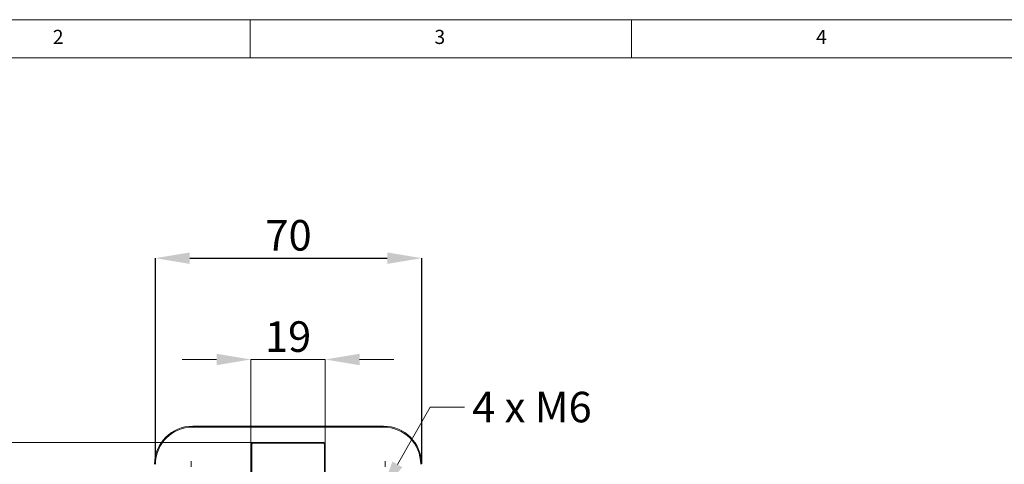
# Model space of a CAD drawing. Units: millimetres. Extents: x 5 to 415, y 5 to 292.
# Drawn here: x 80 to 209, y 234 to 292 of the extents above; entities that cross this region are included whole.
import ezdxf

# ---------------------------------------------------------------- set-up
doc = ezdxf.new("R2010")
doc.units = ezdxf.units.MM
doc.header["$PDSIZE"] = -1
doc.styles.add('SLDTEXTSTYLE0', font='TXT', dxfattribs={"width": 0.75})
doc.styles.add('SLDTEXTSTYLE1', font='TXT', dxfattribs={"width": 0.7})
doc.dimstyles.new('SLDDIMSTYLE4', dxfattribs={"dimtxt": 4, "dimasz": 4.5, "dimexe": 0, "dimexo": 0.0625, "dimgap": 1, "dimtad": 1, "dimdec": 0, "dimlfac": 2, "dimrnd": 1e-09, "dimzin": 12, "dimdsep": 46, "dimtxsty": 'SLDTEXTSTYLE1', "dimsah": 1, "dimcen": 0.09, "dimadec": 0, "dimazin": 3, "dimtfac": 1, "dimtdec": 0, "dimtofl": 0, "dimtmove": 0, "dimatfit": 3, "dimfxl": 0, "dimfrac": 2, "dimtolj": 1, "dimtzin": 12, "dimarcsym": 0})

# ---------------------------------------------------------------- blocks, each defined once
blk = doc.blocks.new('_D_6')
at = {"color": 0, "linetype": 'Continuous', "lineweight": -2}
for p, q in [((97.61, 233.82), (97.61, 260.76)), ((102.11, 260.76), (127.99, 260.76)), ((132.49, 233.82), (132.49, 260.76))]:
    blk.add_line(p, q, dxfattribs=at)
at = {"color": 0, "linetype": 'Continuous'}
for points in [[(102.11, 261.51), (102.11, 260.01), (97.61, 260.76)], [(127.99, 261.51), (127.99, 260.01), (132.49, 260.76)]]:
    blk.add_solid(points, dxfattribs=at)
at = {"layer": 'Defpoints', "color": 0, "linetype": 'Continuous'}
for p in [(132.49, 260.76), (97.61, 233.76), (132.49, 233.76)]:
    blk.add_point(p, dxfattribs=at)
at = {"color": 0, "linetype": 'Continuous', "lineweight": 0, "insert": (115.05, 265.76), "char_height": 4, "attachment_point": 2, "style": 'SLDTEXTSTYLE1'}
blk.add_mtext('\\A1;70', dxfattribs=at)
blk = doc.blocks.new('SW_CENTERMARKSYMBOL_1')
at = {"color": 0, "linetype": 'Continuous', "lineweight": 0}
for p, q in [((0, 2.5), (0, 3.25)), ((-2.5, 0), (-3.25, 0)), ((0, 0), (-1.25, 0)), ((0, 0), (0, 1.25)), ((0, 0), (0, -1.25)), ((0, 0), (1.25, 0)), ((2.5, 0), (3.25, 0)), ((0, -2.5), (0, -3.25))]:
    blk.add_line(p, q, dxfattribs=at)
blk = doc.blocks.new('SW_CENTERMARKSYMBOL_2')
at = {"color": 0, "linetype": 'Continuous', "lineweight": 0}
for p, q in [((0, 2.5), (0, 3.25)), ((-2.5, 0), (-3.25, 0)), ((0, 0), (-1.25, 0)), ((0, 0), (0, 1.25)), ((0, 0), (0, -1.25)), ((0, 0), (1.25, 0)), ((2.5, 0), (3.25, 0)), ((0, -2.5), (0, -3.25))]:
    blk.add_line(p, q, dxfattribs=at)

msp = doc.modelspace()

# ---------------------------------------------------------------- linework, layer by layer
at = {"linetype": 'Continuous', "lineweight": 0}
for p, q in [((415, 292), (5, 292)), ((110, 292), (110, 287)), ((160, 287), (160, 292)), ((410, 287), (10, 287)), ((105.6133, 247.4886), (101.1133, 247.4886)), ((110.1133, 236.4433), (110.1133, 247.4886)), ((110.1133, 247.4886), (119.8633, 247.4886)), ((119.8633, 236.4433), (119.8633, 247.4886)), ((124.3633, 247.4886), (128.8633, 247.4886)), ((133.6118, 241.2535), (129.3059, 233.7497)), ((138.1118, 241.2535), (133.6118, 241.2535)), ((110.3008, 236.6308), (71.8633, 236.6308))]:
    msp.add_line(p, q, dxfattribs=at)
at = {"linetype": 'Continuous', "lineweight": 15}
for p, q in [((127.4883, 238.7558), (102.4883, 238.7558)), ((127.4883, 238.6308), (102.4883, 238.6308)), ((110.1133, 236.3808), (110.1133, 155.6308)), ((110.2383, 236.4058), (110.2383, 155.6058)), ((114.9883, 236.5058), (110.3383, 236.5058)), ((119.6133, 236.6308), (110.3633, 236.6308)), ((119.6383, 236.5058), (114.9883, 236.5058)), ((119.7383, 155.6058), (119.7383, 236.4058)), ((119.8633, 155.6308), (119.8633, 236.3808))]:
    msp.add_line(p, q, dxfattribs=at)
for centre, radius, start, end in [((102.4883, 233.7558), 5, 90, 180), ((127.4883, 233.7558), 5, 0, 90), ((102.4883, 233.7558), 4.875, 90, 180), ((127.4883, 233.7558), 4.875, 0, 90), ((110.3633, 236.3808), 0.25, 90, 180), ((119.6133, 236.3808), 0.25, 0, 90)]:
    msp.add_arc(centre, radius, start, end, dxfattribs=at)
for points, knots in [([(110.2383, 236.4058), (110.2383, 236.4168), (110.2388, 236.4097), (110.239, 236.4209), (110.2393, 236.4183), (110.2396, 236.4236), (110.2399, 236.4231), (110.2402, 236.4252), (110.2402, 236.4251), (110.2402, 236.4253), (110.2402, 236.4254), (110.2403, 236.4255), (110.2403, 236.4256), (110.2403, 236.4257), (110.2403, 236.4258), (110.2404, 236.4259), (110.2404, 236.426), (110.2404, 236.4261), (110.2404, 236.4263), (110.2404, 236.4264), (110.2405, 236.4266), (110.2406, 236.427), (110.2407, 236.4274), (110.2408, 236.4278), (110.2408, 236.4282), (110.2409, 236.4286), (110.2411, 236.4291), (110.2413, 236.43), (110.2416, 236.4312), (110.2419, 236.4324), (110.2421, 236.4333), (110.2424, 236.4341), (110.2427, 236.4352), (110.2432, 236.4369), (110.2442, 236.4396), (110.2455, 236.4432), (110.2478, 236.4485), (110.2508, 236.4544), (110.2546, 236.4607), (110.2586, 236.4664), (110.2629, 236.4717), (110.2675, 236.4766), (110.2724, 236.4811), (110.2777, 236.4855), (110.2834, 236.4895), (110.2886, 236.4927), (110.2932, 236.4951), (110.2968, 236.4969), (110.3008, 236.4986), (110.3051, 236.5002), (110.3101, 236.5018), (110.3154, 236.5033), (110.3218, 236.5045), (110.3263, 236.5052), (110.3327, 236.5056), (110.3324, 236.5058), (110.3383, 236.5058)], [0.4510303513, 0.4510303513, 0.4510303513, 0.4510303513, 0.4512137794, 0.4513054935, 0.4513513505, 0.4513972076, 0.4515806357, 0.4515921, 0.4515978321, 0.4516035643, 0.4516092964, 0.4516150285, 0.4516207606, 0.4516264928, 0.4516322249, 0.451637957, 0.4516436892, 0.4516494213, 0.4516551534, 0.4516608856, 0.4516723498, 0.4516952783, 0.4517182069, 0.4517411354, 0.4517640639, 0.4517869924, 0.4518099209, 0.451855778, 0.451947492, 0.4520392061, 0.4520850632, 0.4521309202, 0.4522226343, 0.4523143484, 0.4524977765, 0.4528646328, 0.4532314891, 0.4539652017, 0.4546989144, 0.455432627, 0.4561663396, 0.4569000522, 0.4576337648, 0.4583674775, 0.4591011901, 0.4598349027, 0.460201759, 0.4605686153, 0.4609354716, 0.4613023279, 0.4616691842, 0.4620360406, 0.4624028969, 0.462586325, 0.4626780391, 0.4627697532, 0.4627697532, 0.4627697532, 0.4627697532]), ([(119.6383, 236.5058), (119.6501, 236.5058), (119.6413, 236.5053), (119.6546, 236.5051), (119.6505, 236.5048), (119.6546, 236.5047), (119.6538, 236.5045), (119.6561, 236.5044), (119.6561, 236.5042), (119.657, 236.5041), (119.657, 236.5041), (119.6572, 236.504), (119.6573, 236.504), (119.6574, 236.504), (119.6575, 236.504), (119.6577, 236.504), (119.6578, 236.5039), (119.6579, 236.5039), (119.658, 236.5039), (119.6581, 236.5039), (119.6582, 236.5038), (119.6583, 236.5038), (119.6584, 236.5038), (119.6585, 236.5038), (119.6586, 236.5038), (119.6587, 236.5037), (119.6589, 236.5037), (119.659, 236.5037), (119.6591, 236.5037), (119.6592, 236.5036), (119.6594, 236.5036), (119.6596, 236.5036), (119.6597, 236.5035), (119.6598, 236.5035), (119.6599, 236.5035), (119.66, 236.5035), (119.6601, 236.5034), (119.6602, 236.5034), (119.6603, 236.5034), (119.6604, 236.5034), (119.6605, 236.5034), (119.6606, 236.5033), (119.6607, 236.5033), (119.6608, 236.5033), (119.661, 236.5032), (119.6613, 236.5032), (119.6616, 236.5031), (119.662, 236.503), (119.6627, 236.5028), (119.6638, 236.5025), (119.665, 236.5022), (119.6659, 236.502), (119.6664, 236.5018), (119.6668, 236.5017), (119.6673, 236.5016), (119.6678, 236.5014), (119.6683, 236.5012), (119.6687, 236.5011), (119.6691, 236.501), (119.6696, 236.5008), (119.6702, 236.5006), (119.6708, 236.5004), (119.6716, 236.5001), (119.6725, 236.4998), (119.674, 236.4993), (119.6765, 236.4983), (119.6798, 236.4969), (119.6834, 236.4951), (119.688, 236.4927), (119.6932, 236.4895), (119.699, 236.4855), (119.7042, 236.4811), (119.7091, 236.4766), (119.7137, 236.4717), (119.718, 236.4664), (119.7221, 236.4607), (119.7259, 236.4544), (119.7294, 236.4473), (119.7322, 236.4405), (119.7343, 236.434), (119.7358, 236.4286), (119.737, 236.4222), (119.7377, 236.4176), (119.7381, 236.4115), (119.7383, 236.4113), (119.7383, 236.4058)], [0, 0, 0, 0, 0.0001834282, 0.0002751422, 0.0003209993, 0.0003668563, 0.0004127133, 0.0004585704, 0.0005044274, 0.0005273559, 0.0005330881, 0.0005388202, 0.0005445523, 0.0005502845, 0.0005560166, 0.0005617487, 0.0005674809, 0.000573213, 0.0005789451, 0.0005846772, 0.0005904094, 0.0005961415, 0.0006018736, 0.0006076058, 0.0006133379, 0.00061907, 0.0006248022, 0.0006305343, 0.0006362664, 0.0006419985, 0.0006534628, 0.0006649271, 0.0006706592, 0.0006763913, 0.0006821234, 0.0006878556, 0.0006935877, 0.0006993198, 0.000705052, 0.0007107841, 0.0007165162, 0.0007222484, 0.0007279805, 0.0007337126, 0.0007451769, 0.0007566411, 0.0007795697, 0.0008024982, 0.0008254267, 0.0009171408, 0.0010088549, 0.0010547119, 0.0011005689, 0.0011234974, 0.001146426, 0.001192283, 0.00123814, 0.0012610686, 0.0012839971, 0.0013298541, 0.0013757112, 0.0014215682, 0.0014674252, 0.0015591393, 0.0016508534, 0.0018342815, 0.0022011379, 0.0025679942, 0.0029348505, 0.0036685631, 0.0044022757, 0.0051359883, 0.0058697009, 0.0066034136, 0.0073371262, 0.0080708388, 0.0088045514, 0.009538264, 0.0102719767, 0.010638833, 0.0110056893, 0.0113725456, 0.0115559737, 0.0116476878, 0.0117394019, 0.0117394019, 0.0117394019, 0.0117394019])]:
    msp.add_open_spline(points, degree=3, knots=knots, dxfattribs=at)
at = {"linetype": 'Continuous'}
for points in [[(105.6133, 248.2386), (105.6133, 246.7386), (110.1133, 247.4886)], [(124.3633, 248.2386), (124.3633, 246.7386), (119.8633, 247.4886)], [(128.6554, 234.123), (129.9564, 233.3764), (127.0662, 229.8467)]]:
    msp.add_solid(points, dxfattribs=at)

# ---------------------------------------------------------------- block references
at = {"linetype": 'Continuous', "lineweight": 0}
for name, p in [('SW_CENTERMARKSYMBOL_1', (102.2883, 230.9308)), ('SW_CENTERMARKSYMBOL_2', (127.6883, 230.9308))]:
    msp.add_blockref(name, p, dxfattribs=at)

# ---------------------------------------------------------------- texts
for s, insert, char_height, attachment_point, style in [('2', (84.1667, 290.668), 1.8521, 1, 'SLDTEXTSTYLE0'), ('3', (134.1667, 290.668), 1.8521, 1, 'SLDTEXTSTYLE0'), ('4', (184.1667, 290.668), 1.8521, 1, 'SLDTEXTSTYLE0'), ('19', (114.9883, 252.4886), 4, 2, 'SLDTEXTSTYLE1'), ('4 x M6', (139.1118, 243.2535), 4, 1, 'SLDTEXTSTYLE1')]:
    msp.add_mtext(s, dxfattribs=dict(at, insert=insert, char_height=char_height, attachment_point=attachment_point, style=style))

# ---------------------------------------------------------------- dimensions: what is measured, and where the dimension line sits
dim = msp.add_linear_dim(base=(132.4883, 260.7558), p1=(97.6133, 233.7558), p2=(132.4883, 233.7558), dimstyle='SLDDIMSTYLE4', dxfattribs=at)
dim.commit()
dim.dimension.update_dxf_attribs({"geometry": '_D_6', "text_midpoint": (115.0508, 260.7558), "dimtype": 160})

doc.saveas('drawing.dxf')
